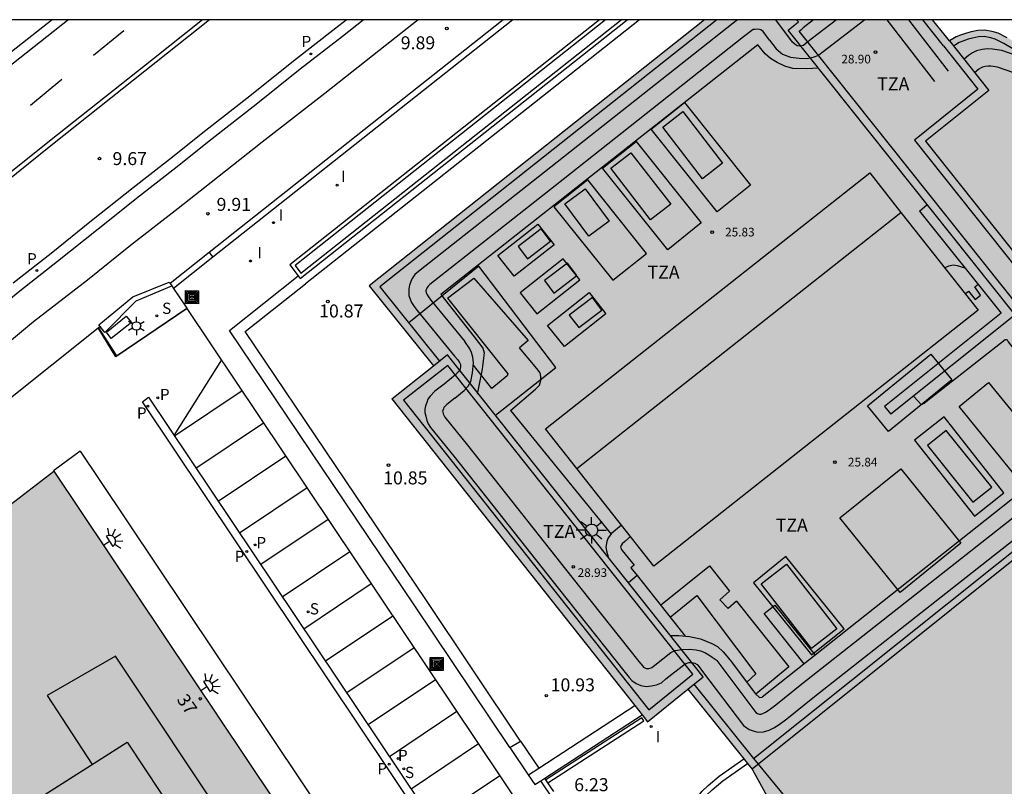
# Model space of a CAD drawing. Units: millimetres. Extents: x 579943 to 580294, y 4794540 to 4794791.
# Drawn here: x 580017 to 580074, y 4794746 to 4794790 of the extents above; entities that cross this region are included whole.
import ezdxf
from ezdxf.enums import TextEntityAlignment as Align

# ---------------------------------------------------------------- set-up
doc = ezdxf.new("R2010")
doc.units = ezdxf.units.MM
for name, color, linetype in [('010106', 9, 'Continuous'), ('020204', 9, 'Continuous'), ('020308', 9, 'Continuous'), ('060108', 9, 'Continuous'), ('060113', 4, 'Continuous'), ('060117', 9, 'Continuous'), ('060130', 9, 'Continuous'), ('060145', 9, 'Continuous'), ('070105', 6, 'Continuous'), ('070108', 9, 'VALLA'), ('080106', 1, 'Continuous'), ('080108', 9, 'Continuous'), ('080109', 9, 'Continuous'), ('080110', 9, 'Continuous'), ('080201', 9, 'Continuous'), ('080202', 9, 'Continuous'), ('080303', 9, 'Continuous'), ('080308', 9, 'Continuous'), ('080311', 9, 'Continuous'), ('090103', 9, 'Continuous'), ('090218', 9, 'Continuous'), ('100105', 3, 'Continuous'), ('100112', 9, 'Continuous'), ('100116', 71, 'Continuous'), ('210102', 4, 'Continuous'), ('210203', 4, 'Continuous'), ('210204', 9, 'Continuous'), ('210205', 4, 'Continuous'), ('210303', 4, 'Continuous'), ('210304', 9, 'Continuous'), ('210305', 4, 'Continuous'), ('220101', 1, 'Continuous'), ('250203', 9, 'Continuous'), ('250204', 9, 'Continuous'), ('250206', 9, 'Continuous'), ('260101', 9, 'Continuous'), ('270101', 9, 'Continuous'), ('270104', 9, 'Continuous'), ('270204', 9, 'Continuous'), ('270304', 9, 'Continuous'), ('990501', 21, 'Continuous')]:
    doc.layers.add(name, color=color, linetype=linetype)
doc.layers.add('080111', color=7, linetype='Continuous', lineweight=30)
doc.styles.add('ARIAL', font='ARIAL.TTF', dxfattribs={"height": 1})
doc.styles.add('ARIALI', font='ARIALI.TTF', dxfattribs={"height": 1})
doc.styles.add('ROMANS', font='romans__.ttf', dxfattribs={"height": 1})
doc.linetypes.add('VALLA', pattern='A,1,[200,DONOSTI.shx,S=0.1,R=0,X=0,Y=0],1', length=2)

# ---------------------------------------------------------------- blocks, each defined once
blk = doc.blocks.new('SANEA')
blk.add_circle((0, 0), 0.055)
blk = doc.blocks.new('FAREDE')
at = {"linetype": 'Continuous'}
for p, q in [((0.75, 0.7), (0.57, 0.322)), ((0.415, 0), (0, 0)), ((0.415, 0.36), (0.415, -0.351)), ((1.07, 0.411), (0.715, 0.19)), ((0.738, -0.699), (0.56, -0.32)), ((1.062, -0.416), (0.709, -0.191)), ((1.187, -0.005), (0.768, -0.001))]:
    blk.add_line(p, q, dxfattribs=at)
blk.add_arc((0.413, 0.004), 0.355, 270.4282, 89.5718, dxfattribs=at)
blk = doc.blocks.new('COLTEN')
for p, q in [((-0.375, -0.375), (-0.375, 0.375)), ((-0.375, 0.375), (0.375, 0.375)), ((-0.305, -0.305), (-0.305, 0.305)), ((-0.305, 0.305), (0.305, 0.305)), ((-0.23, -0.23), (-0.23, 0.23)), ((-0.23, 0.23), (0.23, 0.23)), ((-0.145, -0.145), (-0.145, 0.145)), ((-0.145, 0.145), (0.145, 0.145)), ((-0.065, 0.065), (0.065, 0.065)), ((-0.065, -0.065), (-0.065, 0.065)), ((0.065, 0.065), (0.065, -0.065)), ((0.145, 0.145), (0.145, -0.145)), ((0.23, 0.23), (0.23, -0.23)), ((0.305, 0.305), (0.305, -0.305)), ((0.375, 0.375), (0.375, -0.375)), ((0.375, -0.375), (-0.375, -0.375)), ((0.305, -0.305), (-0.305, -0.305)), ((0.23, -0.23), (-0.23, -0.23)), ((0.145, -0.145), (-0.145, -0.145)), ((0.065, -0.065), (-0.065, -0.065))]:
    blk.add_line(p, q)
blk = doc.blocks.new('PLUVI2')
blk.add_circle((0, 0), 0.055)
blk = doc.blocks.new('FAROLA')
for p, q in [((0, 0.355), (0, 0.755)), ((-0.355, 0), (-0.895, 0)), ((-0.63, 0.51), (-0.255, 0.245)), ((0.605, 0.49), (0.276, 0.223)), ((0.355, 0), (0.855, 0)), ((-0.65, -0.52), (-0.255, -0.24)), ((0, -0.355), (0, -0.755)), ((0.585, -0.52), (0.256, -0.246))]:
    blk.add_line(p, q)
blk.add_circle((0, 0), 0.355)
blk = doc.blocks.new('COTAPU')
blk.add_circle((0, 0), 0.075)
blk = doc.blocks.new('PUNTO')
blk.add_circle((0, 0), 0.075)
blk = doc.blocks.new('FAROLJ')
for p, q in [((-0.215, 0.124), (-0.458, 0.264)), ((0, 0.248), (0, 0.528)), ((0.215, 0.124), (0.458, 0.264)), ((-0.215, -0.124), (-0.458, -0.264)), ((0, -0.248), (0, -0.528)), ((0.215, -0.124), (0.458, -0.264))]:
    blk.add_line(p, q)
blk.add_circle((0, 0), 0.248)
blk = doc.blocks.new('BloquePortal')
blk.add_circle((0, 0), 0.075)
at = {"flags": 5}
blk.add_attdef('INDICE', text='', height=0.75, dxfattribs=at).set_placement((0, 0), align=Align.MIDDLE_CENTER)
blk = doc.blocks.new('REIND')
blk.add_circle((0, 0), 0.055)
blk = doc.blocks.new('PLUVI3')
blk.add_circle((0, 0), 0.055)

msp = doc.modelspace()

# ---------------------------------------------------------------- hatches: boundary and pattern name
at = {"layer": '990501'}
for points in [[(580055.367, 4794751.623), (580053.039, 4794749.738), (580038.274, 4794768.383), (580040.686, 4794770.276), (580036.97, 4794774.9), (580056.319, 4794790.258), (580069.488, 4794790.257), (580069.976, 4794789.645), (580070.464, 4794789.034), (580070.853, 4794789.265), (580071.097, 4794789.376), (580071.442, 4794789.486), (580071.703, 4794789.55), (580072.089, 4794789.63), (580072.474, 4794789.657), (580072.924, 4794789.577), (580073.268, 4794789.48), (580073.788, 4794789.222), (580074.396, 4794788.874), (580075.082, 4794788.556), (580075.519, 4794788.399), (580075.963, 4794788.254), (580076.514, 4794788.132), (580077.189, 4794788.074), (580077.853, 4794787.993), (580078.368, 4794787.924), (580078.775, 4794787.833), (580079.231, 4794787.687), (580079.722, 4794787.483), (580080.289, 4794787.194), (580080.72, 4794786.901), (580081.269, 4794786.512), (580081.835, 4794786.052), (580082.5, 4794785.248), (580088.457, 4794777.692), (580086.307, 4794776.086), (580089.804, 4794771.634), (580059.077, 4794746.992)], [(580093.28, 4794774.327), (580098.356, 4794767.888), (580096.614, 4794766.434), (580098.733, 4794764.199), (580098.117, 4794763.6), (580099.022, 4794762.262), (580099.449, 4794760.652), (580099.45, 4794759.031), (580098.828, 4794757.411), (580096.43, 4794752.966), (580092.625, 4794746.91), (580086.024, 4794738.532), (580079.224, 4794731.994), (580070.83, 4794725.609), (580059.077, 4794746.992), (580089.804, 4794771.634)], [(580015.057, 4794747.92), (580012.35, 4794753.369), (580012.303, 4794753.487), (580012.266, 4794753.585), (580012.242, 4794753.651), (580012.21, 4794753.743), (580012.186, 4794753.813), (580012.165, 4794753.879), (580012.141, 4794753.953), (580012.13, 4794753.99), (580012.11, 4794754.056), (580012.087, 4794754.136), (580012.067, 4794754.212), (580012.05, 4794754.277), (580012.031, 4794754.35), (580012.013, 4794754.425), (580011.993, 4794754.512), (580011.978, 4794754.583), (580011.966, 4794754.639), (580011.953, 4794754.706), (580011.937, 4794754.79), (580011.922, 4794754.875), (580011.912, 4794754.936), (580011.9, 4794755.016), (580011.892, 4794755.072), (580011.881, 4794755.152), (580011.871, 4794755.236), (580011.863, 4794755.302), (580011.855, 4794755.385), (580011.847, 4794755.466), (580011.841, 4794755.545), (580011.837, 4794755.601), (580011.833, 4794755.665), (580011.829, 4794755.754), (580011.826, 4794755.829), (580011.824, 4794755.906), (580011.822, 4794755.981), (580011.822, 4794756.051), (580011.822, 4794756.131), (580011.823, 4794756.192), (580011.824, 4794756.27), (580011.826, 4794756.334), (580011.829, 4794756.392), (580011.832, 4794756.448), (580011.834, 4794756.495), (580011.839, 4794756.567), (580011.844, 4794756.64), (580011.85, 4794756.715), (580011.855, 4794756.761), (580011.861, 4794756.828), (580011.864, 4794756.854), (580011.872, 4794756.918), (580011.878, 4794756.97), (580011.884, 4794757.014), (580011.892, 4794757.078), (580011.898, 4794757.121), (580011.908, 4794757.181), (580011.917, 4794757.237), (580011.927, 4794757.297), (580011.938, 4794757.36), (580011.957, 4794757.425), (580011.96, 4794757.435), (580011.976, 4794757.485), (580011.994, 4794757.541), (580012.007, 4794757.58), (580012.032, 4794757.656), (580012.045, 4794757.694), (580012.062, 4794757.74), (580012.073, 4794757.771), (580012.085, 4794757.805), (580012.095, 4794757.833), (580012.106, 4794757.861), (580012.117, 4794757.89), (580012.128, 4794757.92), (580012.141, 4794757.953), (580012.152, 4794757.98), (580012.168, 4794758.02), (580012.179, 4794758.047), (580012.193, 4794758.081), (580012.207, 4794758.115), (580012.22, 4794758.147), (580012.234, 4794758.18), (580012.249, 4794758.213), (580012.262, 4794758.242), (580012.268, 4794758.255), (580012.28, 4794758.283), (580012.293, 4794758.311), (580012.304, 4794758.336), (580012.31, 4794758.348), (580012.319, 4794758.369), (580012.333, 4794758.398), (580012.344, 4794758.422), (580012.366, 4794758.467), (580012.383, 4794758.502), (580012.393, 4794758.523), (580012.403, 4794758.542), (580012.414, 4794758.566), (580012.426, 4794758.588), (580012.435, 4794758.607), (580012.442, 4794758.621), (580012.455, 4794758.645), (580012.466, 4794758.666), (580012.478, 4794758.69), (580012.491, 4794758.713), (580012.506, 4794758.741), (580012.519, 4794758.767), (580012.531, 4794758.787), (580012.544, 4794758.811), (580012.555, 4794758.831), (580012.57, 4794758.859), (580012.583, 4794758.882), (580012.599, 4794758.909), (580012.615, 4794758.937), (580012.63, 4794758.963), (580012.642, 4794758.984), (580012.658, 4794759.011), (580012.668, 4794759.028), (580012.68, 4794759.048), (580012.696, 4794759.074), (580012.708, 4794759.094), (580012.721, 4794759.116), (580012.735, 4794759.138), (580012.746, 4794759.156), (580012.765, 4794759.186), (580012.779, 4794759.208), (580012.793, 4794759.23), (580012.807, 4794759.251), (580012.819, 4794759.27), (580012.83, 4794759.287), (580012.881, 4794759.363), (580012.92, 4794759.421), (580012.955, 4794759.472), (580012.984, 4794759.512), (580013.005, 4794759.542), (580013.035, 4794759.583), (580013.064, 4794759.623), (580013.104, 4794759.676), (580013.137, 4794759.719), (580013.166, 4794759.757), (580013.196, 4794759.795), (580013.241, 4794759.852), (580013.275, 4794759.894), (580013.308, 4794759.934), (580013.338, 4794759.97), (580013.371, 4794760.01), (580013.379, 4794760.019), (580013.402, 4794760.046), (580013.428, 4794760.076), (580013.45, 4794760.101), (580013.475, 4794760.129), (580013.501, 4794760.158), (580018.775, 4794764.195), (580053.743, 4794711.933), (580038.959, 4794701.984)]]:
    msp.add_hatch(color=256, dxfattribs=at).paths.add_polyline_path(points)

# ---------------------------------------------------------------- linework, layer by layer
at = {"layer": '010106', "flags": 128}
msp.add_lwpolyline([(579944.23, 4794540.267), (580294.22, 4794540.26), (580294.225, 4794790.253), (579944.235, 4794790.26)], close=True, dxfattribs=at)
at = {"layer": '060108'}
for points in [[(580039.788, 4794790.258, 9.875), (580037.532, 4794788.463, 9.89), (580034.404, 4794786, 9.883), (580030.799, 4794783.183, 9.885), (580027.856, 4794780.867, 9.912), (580025.944, 4794779.368, 9.928), (580023.203, 4794777.222, 9.899), (580020.706, 4794775.222, 9.916), (580017.596, 4794772.818, 9.939), (580014.897, 4794770.594, 9.95)], [(580018.775, 4794764.195, 10.057), (580018.756, 4794764.224, 10.057)]]:
    msp.add_polyline3d(points, dxfattribs=at)
at = {"layer": '060113'}
for points in [[(580018.674, 4794790.258, 9.725), (580014.866, 4794787.274, 9.726), (580010.608, 4794783.807, 9.738), (580007.08, 4794781.029, 9.758), (580000.765, 4794776.066, 9.742), (579997.149, 4794773.239, 9.752), (579994.399, 4794771.206, 9.787), (579991.269, 4794769.055, 9.792), (579988.293, 4794767.112, 9.775), (579985.63, 4794765.322, 9.796), (579983.208, 4794763.789, 9.821), (579980.719, 4794762.24, 9.843), (579978.009, 4794760.612, 9.861), (579976.529, 4794759.703, 9.863), (579975.988, 4794759.402, 9.864)], [(580019.626, 4794790.258, 9.725), (580019.563, 4794790.207, 9.725), (580015.234, 4794786.814, 9.726), (580010.976, 4794783.347, 9.738), (580007.444, 4794780.566, 9.758), (580001.128, 4794775.603, 9.742), (579997.505, 4794772.77, 9.752), (579994.741, 4794770.726, 9.788), (579991.597, 4794768.566, 9.793), (579988.618, 4794766.621, 9.776), (579985.952, 4794764.829, 9.797), (579983.521, 4794763.29, 9.822), (579981.026, 4794761.738, 9.844), (579978.315, 4794760.109, 9.862), (579976.826, 4794759.194, 9.864), (579976.273, 4794758.887, 9.865)], [(580014.772, 4794772.953, 9.789), (580016.806, 4794774.603, 9.75), (580018.99, 4794776.312, 9.752), (580021.325, 4794778.188, 9.735), (580023.716, 4794780.094, 9.737), (580025.811, 4794781.728, 9.721), (580027.912, 4794783.401, 9.71), (580030.448, 4794785.387, 9.721), (580032.984, 4794787.414, 9.707), (580035.423, 4794789.316, 9.702), (580036.622, 4794790.258, 9.71)], [(580016.429, 4794775.076, 9.752), (580018.614, 4794776.786, 9.754), (580020.947, 4794778.66, 9.737), (580023.341, 4794780.569, 9.739), (580025.436, 4794782.203, 9.723), (580027.537, 4794783.876, 9.712), (580030.073, 4794785.862, 9.723), (580032.609, 4794787.889, 9.709), (580035.05, 4794789.792, 9.704), (580035.643, 4794790.258, 9.708)], [(580023.879, 4794768.208, 9.67), (580024.239, 4794768.461, 9.67)], [(580024.239, 4794768.461, 9.686), (580061.765, 4794712.451, 9.647)], [(580061.373, 4794712.143, 9.66), (580023.879, 4794768.208, 9.67)]]:
    msp.add_polyline3d(points, dxfattribs=at)
at = {"layer": '060117'}
for points in [[(580045.694, 4794748.606, 10.867), (580046.753, 4794747.059, 10.799)], [(580045.081, 4794748.249, 10.871), (580046.147, 4794746.665, 10.8)]]:
    msp.add_polyline3d(points, dxfattribs=at)
at = {"layer": '060130'}
msp.add_polyline3d([(580015.973, 4794768.198, 10.284), (580021.325, 4794772.472, 10.148)], dxfattribs=at)
at = {"layer": '060145'}
for points in [[(580020.284, 4794765.345, 9.806), (580018.756, 4794764.224, 10.068)], [(580020.284, 4794765.345, 9.806), (580021.382, 4794763.716, 10.007)], [(580021.382, 4794763.716, 10.007), (580041.352, 4794733.869, 10.011)]]:
    msp.add_polyline3d(points, dxfattribs=at)
at = {"layer": '070105'}
for points in [[(580045.261, 4794790.258, 12.232), (580027.955, 4794776.554, 11.954)], [(580050.252, 4794790.258, 11.665), (580032.39, 4794776.117, 11.619), (580032.878, 4794775.465, 11.618)], [(580032.878, 4794775.465, 11.618), (580032.984, 4794775.324, 11.618), (580051.867, 4794790.258, 11.677)], [(580052.569, 4794790.258, 11.401), (580033.296, 4794775.015, 11.366)], [(580027.737, 4794776.828, 11.954), (580025.479, 4794775.04, 11.918)], [(580027.955, 4794776.554, 11.954), (580025.677, 4794774.75, 11.917)], [(580027.737, 4794776.828, 11.954), (580027.955, 4794776.554, 11.954)], [(580045.081, 4794748.249, 11.452), (580039.608, 4794756.418, 11.48), (580028.903, 4794772.327, 11.471), (580032.878, 4794775.465, 11.366)], [(580025.479, 4794775.04, 10.199), (580025.579, 4794774.893, 11.068)], [(580029.814, 4794772.266, 11.458), (580033.296, 4794775.015, 11.366)], [(580045.706, 4794748.613, 11.45), (580040.233, 4794756.782, 11.478), (580029.814, 4794772.266, 11.469)], [(580046.753, 4794747.059, 11.457), (580052.304, 4794750.667, 11.462)], [(580047.103, 4794746.476, 11.457), (580052.727, 4794750.132, 11.462)], [(580045.081, 4794748.249, 11.452), (580045.694, 4794748.606, 11.45)], [(580045.694, 4794748.606, 11.45), (580045.706, 4794748.613, 11.45)], [(580068.914, 4794722.983, 11.503), (580061.516, 4794733.945, 11.481), (580056.389, 4794741.525, 11.527), (580055.972, 4794742.156, 11.527), (580055.72, 4794742.632, 11.532), (580055.552, 4794743.19, 11.537), (580055.496, 4794743.647, 11.539), (580055.522, 4794744.104, 11.536), (580055.572, 4794744.429, 11.538), (580055.675, 4794744.814, 11.538), (580055.844, 4794745.21, 11.539), (580056, 4794745.482, 11.539), (580056.185, 4794745.724, 11.539), (580056.525, 4794746.059, 11.539), (580057.175, 4794746.595, 11.539), (580058.593, 4794747.596, 11.525)], [(580065.002, 4794729.394, 11.493), (580061.801, 4794734.137, 11.483), (580056.674, 4794741.716, 11.529), (580056.268, 4794742.331, 11.529), (580056.039, 4794742.763, 11.534), (580055.889, 4794743.261, 11.539), (580055.841, 4794743.658, 11.541), (580055.864, 4794744.068, 11.537), (580055.909, 4794744.358, 11.539), (580056, 4794744.702, 11.539), (580056.152, 4794745.057, 11.54), (580056.287, 4794745.291, 11.539), (580056.443, 4794745.496, 11.539), (580056.755, 4794745.804, 11.539), (580057.384, 4794746.322, 11.539), (580058.808, 4794747.328, 11.524)], [(580046.158, 4794746.672, 11.457), (580046.753, 4794747.059, 11.457)], [(580046.147, 4794746.665, 11.457), (580046.158, 4794746.672, 11.457)], [(580046.147, 4794746.665, 10.799), (580046.531, 4794746.104, 10.776)], [(580046.531, 4794746.104, 11.457), (580046.879, 4794746.33, 11.457)], [(580046.879, 4794746.33, 11.457), (580047.103, 4794746.476, 11.457)], [(580064.283, 4794720.404, 11.459), (580056.13, 4794732.564, 11.512), (580046.879, 4794746.33, 11.427)], [(580047.169, 4794746.377, 11.426), (580047.103, 4794746.476, 11.426)], [(580047.283, 4794746.208, 11.427), (580047.169, 4794746.377, 11.426)], [(580047.622, 4794745.704, 11.43), (580047.283, 4794746.208, 11.427)]]:
    msp.add_polyline3d(points, dxfattribs=at)
at = {"layer": '070108'}
for points in [[(580044.698, 4794790.258, 12.227), (580027.737, 4794776.828, 11.954)], [(580025.579, 4794774.893, 10.491), (580025.677, 4794774.75, 10.423)], [(580025.677, 4794774.75, 10.423), (580026.443, 4794773.616, 9.888)], [(580026.443, 4794773.616, 9.888), (580026.457, 4794773.596, 9.879)], [(580065.519, 4794715.258, 10.174), (580026.457, 4794773.596, 9.879)]]:
    msp.add_polyline3d(points, dxfattribs=at)
at = {"layer": '080106'}
for points in [[(580047.143, 4794766.638, 25.896), (580065.862, 4794781.413, 25.902)], [(580065.862, 4794781.413, 25.902), (580067.657, 4794779.138, 25.893)], [(580048.947, 4794764.353, 31.567), (580067.657, 4794779.138, 31.55)], [(580048.947, 4794764.353, 25.886), (580047.143, 4794766.638, 25.896)]]:
    msp.add_polyline3d(points, dxfattribs=at)
at = {"layer": '080108'}
for points in [[(580055.166, 4794785.485, 25.935), (580058.978, 4794780.716, 25.909), (580057.053, 4794779.177, 25.922), (580053.241, 4794783.946, 25.948), (580055.166, 4794785.485, 25.935)], [(580052.371, 4794783.226, 25.925), (580056.133, 4794778.529, 25.902), (580054.205, 4794776.984, 25.94), (580050.443, 4794781.681, 25.963), (580052.371, 4794783.226, 25.925)], [(580047.634, 4794779.45, 25.921), (580051.025, 4794775.215, 25.915), (580052.97, 4794776.772, 25.921), (580049.579, 4794781.007, 25.927), (580047.634, 4794779.45, 25.921)], [(580047.65, 4794777.257, 25.858), (580045.335, 4794775.452, 25.824), (580044.397, 4794776.655, 25.793), (580046.712, 4794778.46, 25.827), (580047.65, 4794777.257, 25.858)], [(580048.166, 4794776.465, 25.841), (580045.679, 4794774.502, 25.844), (580046.64, 4794773.285, 25.844), (580049.127, 4794775.248, 25.841), (580048.166, 4794776.465, 25.841)], [(580044.262, 4794767.424, 25.805), (580047.741, 4794770.178, 25.919), (580043.296, 4794776.034, 25.834), (580039.259, 4794772.753, 25.834)], [(580050.636, 4794773.289, 25.872), (580048.235, 4794771.387, 25.878), (580047.264, 4794772.612, 25.869), (580049.665, 4794774.514, 25.863), (580050.636, 4794773.289, 25.872)], [(580070.595, 4794769.474, 25.93), (580066.938, 4794766.495, 25.916), (580065.736, 4794767.97, 25.927), (580069.393, 4794770.949, 25.941), (580070.595, 4794769.474, 25.93)], [(580072.716, 4794769.318, 25.871), (580076.127, 4794765.12, 25.899), (580074.423, 4794763.735, 25.905), (580071.012, 4794767.933, 25.877), (580072.716, 4794769.318, 25.871)], [(580073.606, 4794762.939, 25.87), (580070.149, 4794767.332, 25.915), (580068.45, 4794765.996, 25.829), (580071.907, 4794761.603, 25.784), (580073.606, 4794762.939, 25.87)], [(580061.011, 4794759.266, 25.86), (580059.143, 4794757.757, 25.87)], [(580064.383, 4794755.094, 25.823), (580061.011, 4794759.266, 25.86)], [(580059.143, 4794757.757, 25.87), (580062.503, 4794753.599, 25.833)], [(580062.503, 4794753.599, 25.806), (580064.383, 4794755.094, 25.802)]]:
    msp.add_polyline3d(points, dxfattribs=at)
at = {"layer": '080109'}
msp.add_polyline3d([(580089.804, 4794771.634, 29.071), (580059.077, 4794746.992, 26.009)], dxfattribs=at)
at = {"layer": '080110'}
for points in [[(580057.03, 4794790.258, 26.024), (580037.585, 4794774.833, 26.06)], [(580061.151, 4794789.66, 29.097), (580061.743, 4794790.127, 29.064)], [(580061.743, 4794790.127, 28.687), (580061.639, 4794790.258, 28.539)], [(580062.608, 4794790.258, 29.071), (580062.021, 4794789.789, 29.073)], [(580070.118, 4794788.758, 29.008), (580068.921, 4794790.257, 29.024)], [(580077.658, 4794768.953, 29.034), (580061.151, 4794789.66, 29.097)], [(580061.776, 4794789.588, 29.092), (580061.933, 4794789.711, 29.068)], [(580077.723, 4794769.584, 29.031), (580061.776, 4794789.588, 29.092)], [(580061.933, 4794789.711, 29.068), (580062.021, 4794789.789, 29.073)], [(580070.464, 4794789.034, 29.041), (580072.725, 4794786.17, 29.032)], [(580071.026, 4794788.935, 25.902), (580070.696, 4794788.739, 25.903)], [(580071.231, 4794789.028, 25.903), (580071.026, 4794788.935, 25.902)], [(580071.543, 4794789.128, 25.902), (580071.231, 4794789.028, 25.903)], [(580071.785, 4794789.187, 25.902), (580071.543, 4794789.128, 25.902)], [(580072.14, 4794789.261, 25.902), (580071.785, 4794789.187, 25.902)], [(580072.454, 4794789.283, 25.902), (580072.14, 4794789.261, 25.902)], [(580072.84, 4794789.214, 25.904), (580072.454, 4794789.283, 25.902)], [(580073.094, 4794789.128, 25.878), (580072.84, 4794789.214, 25.904)], [(580073.603, 4794788.876, 25.908), (580073.094, 4794789.128, 25.892)], [(580074.216, 4794788.525, 25.906), (580073.603, 4794788.876, 25.908)], [(580070.118, 4794788.758, 29.04), (580072.097, 4794786.241, 29.031)], [(580072.097, 4794786.241, 29.031), (580068.443, 4794783.312, 29.037)], [(580072.725, 4794786.17, 29.032), (580069.072, 4794783.242, 29.038)], [(580068.443, 4794783.312, 29.037), (580074.459, 4794775.752, 29.04)], [(580069.072, 4794783.242, 29.038), (580074.534, 4794776.378, 29.04)], [(580067.657, 4794779.138, 25.893), (580072.115, 4794773.49, 25.869)], [(580037.585, 4794774.833, 26.06), (580041.034, 4794770.549, 25.943)], [(580072.115, 4794773.49, 25.869), (580053.397, 4794758.715, 25.863)], [(580041.495, 4794770.911, 29.021), (580040.672, 4794770.265, 29.025)], [(580056.24, 4794752.331, 29.085), (580041.495, 4794770.911, 29.03)], [(580041.507, 4794770.305, 29.024), (580038.955, 4794768.302, 29.035)], [(580055.655, 4794752.478, 29.084), (580041.507, 4794770.305, 29.031)], [(580038.955, 4794768.302, 29.035), (580053.115, 4794750.421, 29.088)], [(580059.146, 4794747.611, 26.009), (580081.608, 4794765.538, 26.299)], [(580053.397, 4794758.715, 25.863), (580048.947, 4794764.353, 25.886)], [(580067.645, 4794764.341, 28.712), (580071.123, 4794760.039, 28.482), (580067.611, 4794757.198, 28.52), (580064.133, 4794761.5, 28.75), (580067.645, 4794764.341, 28.712)], [(580038.691, 4794713.75, 27.179), (580041.991, 4794709.09, 27.329), (580048.791, 4794713.76, 27.249), (580022.332, 4794753.529, 27.269), (580018.392, 4794751.25, 27.199), (580020.982, 4794747.27, 27.199)], [(580053.115, 4794750.421, 29.088), (580055.655, 4794752.478, 29.07)], [(580055.367, 4794751.623, 29.075), (580056.24, 4794752.331, 29.069)], [(580055.708, 4794751.9, 25.959), (580059.146, 4794747.611, 26.009)], [(580017.562, 4794745.09, 29.159), (580023.002, 4794748.56, 29.219), (580025.902, 4794744.17, 29.219), (580020.302, 4794740.87, 29.159), (580019.135, 4794740.082, 27.671)], [(580059.146, 4794747.611, 26.009), (580067.991, 4794736.849, 28.649)]]:
    msp.add_polyline3d(points, dxfattribs=at)
at = {"layer": '080111'}
for points in [[(580056.319, 4794790.258, 25.986), (580036.97, 4794774.9, 25.968), (580040.686, 4794770.276, 25.909)], [(580070.464, 4794789.034, 29.041), (580069.976, 4794789.645, 29.039), (580069.488, 4794790.257, 29.038)], [(580073.788, 4794789.222, 25.911), (580073.268, 4794789.48, 25.895), (580072.924, 4794789.577, 25.921), (580072.474, 4794789.657, 25.921), (580072.089, 4794789.63, 25.921), (580071.703, 4794789.55, 25.921), (580071.442, 4794789.486, 25.921), (580071.097, 4794789.376, 25.922), (580070.853, 4794789.265, 25.921), (580070.464, 4794789.034, 25.921)], [(580038.274, 4794768.383, 29.036), (580040.686, 4794770.276, 25.909)], [(580038.274, 4794768.383, 29.036), (580052.304, 4794750.667, 29.088)], [(580013.501, 4794760.158, 9.673), (580018.775, 4794764.195, 10.057)], [(580018.775, 4794764.195, 10.057), (580036.259, 4794738.064, 10.057)], [(580052.727, 4794750.132, 29.09), (580053.039, 4794749.738, 29.091), (580055.367, 4794751.623, 25.954)], [(580055.367, 4794751.623, 25.954), (580058.593, 4794747.596, 26.002)], [(580052.304, 4794750.667, 29.088), (580052.727, 4794750.132, 29.09)], [(580058.593, 4794747.596, 26.002), (580058.808, 4794747.328, 26.005)], [(580058.808, 4794747.328, 26.005), (580059.077, 4794746.992, 26.009)], [(580059.077, 4794746.992, 26.009), (580070.83, 4794725.609, 9.508)]]:
    msp.add_polyline3d(points, dxfattribs=at)
at = {"layer": '090103'}
for points in [[(580058.229, 4794790.258, 29.063), (580057.97, 4794790.067, 29.025), (580047.09, 4794781.452, 29.005), (580039.815, 4794775.73, 28.98), (580039.612, 4794775.542, 28.98), (580039.456, 4794775.323, 28.98), (580039.366, 4794775.146, 28.98), (580039.294, 4794774.927, 28.98), (580039.251, 4794774.726, 28.98), (580039.25, 4794774.554, 28.979), (580039.266, 4794774.335, 28.979), (580039.33, 4794774.133, 28.978), (580039.418, 4794773.936, 28.978), (580039.57, 4794773.704, 28.978), (580039.729, 4794773.472, 28.978), (580041.888, 4794770.839, 28.98), (580042.076, 4794770.63, 28.981), (580042.176, 4794770.464, 28.982), (580042.234, 4794770.351, 28.986), (580042.239, 4794770.202, 28.987), (580042.197, 4794770.048, 28.99), (580042.113, 4794769.93, 28.993), (580041.946, 4794769.765, 28.996), (580041.291, 4794769.224, 28.999)], [(580063.942, 4794790.257, 29.056), (580062.559, 4794789.184, 29.074), (580062.196, 4794788.902, 29.08), (580062.029, 4794788.766, 29.084), (580061.821, 4794788.726, 29.084), (580061.667, 4794788.757, 29.084), (580061.549, 4794788.823, 29.084), (580061.408, 4794788.972, 29.085), (580060.443, 4794790.258, 29.113)], [(580065.568, 4794790.257, 29.04), (580063.171, 4794788.396, 29.072)], [(580069.619, 4794786.685, 29.013), (580066.855, 4794790.257, 29.069)], [(580070.408, 4794787.295, 29.016), (580068.116, 4794790.257, 29.062)], [(580059.132, 4794789.685, 29.112), (580058.576, 4794789.275, 29.023)], [(580059.22, 4794789.694, 29.112), (580059.132, 4794789.685, 29.112)], [(580059.383, 4794789.704, 29.112), (580059.22, 4794789.694, 29.112)], [(580059.499, 4794789.697, 29.111), (580059.383, 4794789.704, 29.112)], [(580059.571, 4794789.674, 29.11), (580059.499, 4794789.697, 29.111)], [(580059.701, 4794789.584, 29.11), (580059.571, 4794789.674, 29.11)], [(580060.081, 4794789.079, 29.099), (580059.701, 4794789.584, 29.11)], [(580058.576, 4794789.275, 29.023), (580047.708, 4794780.669, 29.003)], [(580060.081, 4794789.079, 29.099), (580060.462, 4794788.569, 29.105)], [(580060.462, 4794788.569, 29.105), (580060.822, 4794788.27, 29.105)], [(580060.822, 4794788.27, 29.105), (580061.289, 4794788.089, 29.104)], [(580063.171, 4794788.396, 29.072), (580062.925, 4794788.205, 29.076)], [(580075.427, 4794787.808, 25.807), (580073.48, 4794788.473, 25.822), (580072.941, 4794788.565, 25.827), (580072.657, 4794788.573, 25.829), (580072.343, 4794788.539, 25.83), (580072.022, 4794788.458, 25.831), (580071.79, 4794788.341, 25.831), (580071.564, 4794788.194, 25.832), (580071.301, 4794787.974, 25.834)], [(580061.289, 4794788.089, 29.104), (580061.793, 4794788.045, 29.072)], [(580061.793, 4794788.045, 29.072), (580062.22, 4794788.018, 29.069)], [(580062.22, 4794788.018, 29.069), (580062.588, 4794788.105, 29.071)], [(580062.588, 4794788.105, 29.071), (580062.925, 4794788.205, 29.076)], [(580075.125, 4794786.869, 25.812), (580073.236, 4794787.515, 25.828), (580072.844, 4794787.582, 25.833), (580072.696, 4794787.586, 25.835), (580072.518, 4794787.566, 25.836), (580072.369, 4794787.529, 25.836), (580072.282, 4794787.485, 25.836), (580072.151, 4794787.4, 25.837), (580071.912, 4794787.2, 25.839)], [(580047.708, 4794780.669, 29.003), (580040.463, 4794774.971, 28.978)], [(580068.738, 4794779.214, 28.836), (580073.441, 4794773.321, 28.876), (580066.714, 4794767.934, 28.783)], [(580068.738, 4794779.214, 28.836), (580069.174, 4794779.597, 28.771)], [(580070.18, 4794775.941, 28.607), (580070.424, 4794776.056, 28.604), (580070.667, 4794776.107, 28.605), (580070.91, 4794776.076, 28.624), (580071.351, 4794775.939, 28.622)], [(580041.488, 4794774.178, 28.242), (580043.002, 4794775.348, 27.871), (580046.138, 4794771.735, 27.265), (580045.646, 4794771.319, 27.258)], [(580040.258, 4794774.666, 28.981), (580040.248, 4794774.618, 28.981)], [(580040.248, 4794774.618, 28.981), (580040.248, 4794774.587, 28.981)], [(580040.248, 4794774.587, 28.981), (580040.252, 4794774.525, 28.981)], [(580040.29, 4794774.762, 28.98), (580040.258, 4794774.666, 28.981)], [(580040.311, 4794774.805, 28.98), (580040.29, 4794774.762, 28.98)], [(580040.365, 4794774.88, 28.979), (580040.311, 4794774.805, 28.98)], [(580040.463, 4794774.971, 28.978), (580040.365, 4794774.88, 28.979)], [(580071.365, 4794774.441, 28.591), (580071.559, 4794774.596, 28.592), (580071.947, 4794774.113, 28.592), (580072.245, 4794774.366, 28.593), (580071.928, 4794774.837, 28.594), (580072.11, 4794774.989, 28.594)], [(580040.252, 4794774.525, 28.981), (580040.264, 4794774.488, 28.981)], [(580040.264, 4794774.488, 28.981), (580040.296, 4794774.416, 28.981)], [(580040.296, 4794774.416, 28.981), (580040.399, 4794774.259, 28.981)], [(580040.399, 4794774.259, 28.981), (580040.528, 4794774.071, 28.981)], [(580040.528, 4794774.071, 28.981), (580042.487, 4794771.681, 28.983)], [(580041.488, 4794774.178, 28.242), (580044.97, 4794769.81, 28.22), (580044.94, 4794769.704, 28.22), (580044.057, 4794768.975, 28.22)], [(580074.249, 4794773.229, 28.885), (580067.076, 4794767.482, 28.786)], [(580042.78, 4794771.253, 29.054), (580042.487, 4794771.681, 28.983)], [(580042.879, 4794771.039, 29.046), (580042.78, 4794771.253, 29.054)], [(580045.122, 4794767.694, 28.236), (580046.577, 4794768.94, 28.242), (580046.792, 4794769.164, 28.272), (580046.87, 4794769.425, 28.307), (580046.878, 4794769.668, 28.32), (580046.832, 4794769.881, 28.322), (580046.65, 4794770.132, 28.321), (580045.646, 4794771.319, 28.321)], [(580042.96, 4794770.784, 29.044), (580042.879, 4794771.039, 29.046)], [(580042.994, 4794770.452, 29.042), (580042.96, 4794770.784, 29.044)], [(580042.937, 4794769.866, 29.04), (580042.994, 4794770.452, 29.042)], [(580044.057, 4794768.975, 28.22), (580042.981, 4794770.321, 28.343)], [(580042.833, 4794769.38, 29.038), (580042.937, 4794769.866, 29.04)], [(580041.291, 4794769.224, 28.999), (580040.766, 4794768.819, 28.999), (580040.48, 4794768.524, 28.999), (580040.36, 4794768.353, 28.999), (580040.294, 4794768.158, 28.999), (580040.221, 4794767.974, 28.999), (580040.19, 4794767.785, 29.002), (580040.177, 4794767.589, 29.011), (580040.229, 4794767.37, 29.016), (580040.287, 4794767.114, 29.024), (580040.375, 4794766.924, 29.029), (580040.516, 4794766.71, 29.031), (580041.851, 4794765.059, 29.033), (580047.867, 4794757.438, 29.063), (580051.736, 4794752.576, 29.059), (580051.97, 4794752.29, 29.059), (580052.123, 4794752.111, 29.059), (580052.371, 4794751.949, 29.061), (580052.643, 4794751.817, 29.061), (580052.951, 4794751.768, 29.061), (580053.254, 4794751.801, 29.061), (580053.557, 4794751.859, 29.061), (580053.83, 4794751.987, 29.061), (580054.098, 4794752.211, 29.062), (580055.212, 4794753.081, 29.05), (580055.426, 4794753.157, 29.053), (580055.598, 4794753.162, 29.053), (580055.758, 4794753.125, 29.054), (580055.894, 4794753.029, 29.054), (580056.012, 4794752.904, 29.054), (580056.212, 4794752.642, 29.054), (580058.563, 4794749.52, 29.044), (580058.893, 4794749.293, 29.042), (580059.13, 4794749.202, 29.042), (580059.408, 4794749.141, 29.019), (580059.734, 4794749.157, 29.02), (580060.049, 4794749.244, 29.021), (580060.323, 4794749.379, 29.023), (580060.638, 4794749.566, 29.037), (580061.073, 4794749.901, 29.08), (580062.581, 4794751.113, 29.081), (580079.455, 4794764.414, 28.993)], [(580042.45, 4794768.855, 29.037), (580042.689, 4794769.103, 29.038)], [(580042.689, 4794769.103, 29.038), (580042.833, 4794769.38, 29.038)], [(580041.917, 4794768.413, 29.001), (580041.45, 4794768.053, 29.001)], [(580041.917, 4794768.413, 29.001), (580042.45, 4794768.855, 29.037)], [(580041.256, 4794767.805, 29), (580041.214, 4794767.699, 29)], [(580041.281, 4794767.878, 29), (580041.256, 4794767.805, 29)], [(580041.45, 4794768.053, 29.001), (580041.281, 4794767.878, 29)], [(580066.714, 4794767.934, 28.783), (580067.076, 4794767.482, 28.786)], [(580041.214, 4794767.699, 29), (580041.209, 4794767.668, 29.002)], [(580041.209, 4794767.668, 29.002), (580041.209, 4794767.675, 29.011)], [(580041.209, 4794767.675, 29.011), (580041.227, 4794767.601, 29.016)], [(580041.227, 4794767.601, 29.016), (580041.262, 4794767.446, 29.023)], [(580041.262, 4794767.446, 29.023), (580041.272, 4794767.424, 29.028)], [(580041.272, 4794767.424, 29.028), (580041.344, 4794767.315, 29.03)], [(580041.344, 4794767.315, 29.03), (580042.651, 4794765.698, 29.032)], [(580042.651, 4794765.698, 29.032), (580048.67, 4794758.074, 29.062)], [(580061.943, 4794751.914, 29.079), (580078.821, 4794765.218, 28.991)], [(580051.53, 4794761.081, 28.909), (580050.952, 4794760.596, 28.85), (580050.766, 4794760.354, 28.859), (580050.676, 4794760.135, 28.858), (580050.627, 4794759.815, 28.858), (580050.661, 4794759.608, 28.856), (580050.752, 4794759.247, 28.855)], [(580052.042, 4794760.432, 28.757), (580051.714, 4794760.14, 28.756), (580051.564, 4794759.999, 28.756), (580051.505, 4794759.899, 28.756), (580051.48, 4794759.804, 28.756), (580051.486, 4794759.745, 28.756), (580051.568, 4794759.626, 28.755), (580052.262, 4794758.779, 28.941), (580052.065, 4794758.621, 28.94), (580052.426, 4794758.169, 28.819)], [(580053.777, 4794756.468, 27.92), (580056.618, 4794758.734, 27.934)], [(580056.618, 4794758.734, 26.531), (580057.759, 4794757.274, 26.533)], [(580052.426, 4794758.169, 28.777), (580051.938, 4794757.753, 28.774)], [(580048.67, 4794758.074, 29.062), (580052.532, 4794753.22, 29.058)], [(580054.331, 4794755.77, 27.96), (580055.884, 4794757.013, 27.958), (580059.293, 4794752.509, 27.933), (580058.739, 4794752.009, 27.926)], [(580057.759, 4794757.274, 26.533), (580057.214, 4794756.771, 26.519)], [(580057.214, 4794756.771, 27.061), (580057.692, 4794756.267, 27.06)], [(580058.17, 4794756.696, 26.96), (580057.692, 4794756.267, 26.964)], [(580058.17, 4794756.696, 26.96), (580061.193, 4794752.9, 27.197), (580059.286, 4794751.326, 27.2)], [(580053.454, 4794753.008, 29.06), (580054.382, 4794753.733, 29.051)], [(580054.382, 4794753.733, 29.051), (580054.619, 4794753.844, 29.077)], [(580054.619, 4794753.844, 29.077), (580055.01, 4794753.9, 29.077)], [(580055.01, 4794753.9, 29.077), (580055.443, 4794753.915, 29.077)], [(580055.443, 4794753.915, 29.077), (580055.834, 4794753.877, 29.076)], [(580055.834, 4794753.877, 29.076), (580056.095, 4794753.822, 29.075)], [(580056.095, 4794753.822, 29.075), (580056.349, 4794753.726, 29.075)], [(580056.349, 4794753.726, 29.075), (580056.573, 4794753.6, 29.072)], [(580056.573, 4794753.6, 29.072), (580056.768, 4794753.468, 29.069)], [(580052.532, 4794753.22, 29.058), (580052.755, 4794752.948, 29.058)], [(580053.275, 4794752.858, 29.059), (580053.454, 4794753.008, 29.06)], [(580056.768, 4794753.468, 29.069), (580056.994, 4794753.306, 29.053)], [(580056.994, 4794753.306, 29.053), (580057.028, 4794753.261, 29.053)], [(580057.028, 4794753.261, 29.053), (580059.281, 4794750.269, 29.042)], [(580052.755, 4794752.948, 29.058), (580052.806, 4794752.888, 29.057)], [(580052.806, 4794752.888, 29.057), (580052.877, 4794752.842, 29.059)], [(580052.877, 4794752.842, 29.059), (580052.954, 4794752.805, 29.059)], [(580052.954, 4794752.805, 29.059), (580052.976, 4794752.801, 29.059)], [(580052.976, 4794752.801, 29.059), (580053.102, 4794752.815, 29.059)], [(580053.102, 4794752.815, 29.059), (580053.238, 4794752.841, 29.059)], [(580053.238, 4794752.841, 29.059), (580053.275, 4794752.858, 29.059)], [(580060.44, 4794750.706, 29.078), (580061.943, 4794751.914, 29.079)], [(580059.281, 4794750.269, 29.042), (580059.374, 4794750.206, 29.04)], [(580059.374, 4794750.206, 29.04), (580059.425, 4794750.186, 29.04)], [(580059.425, 4794750.186, 29.04), (580059.494, 4794750.171, 29.017)], [(580059.494, 4794750.171, 29.017), (580059.571, 4794750.175, 29.018)], [(580059.571, 4794750.175, 29.018), (580059.683, 4794750.206, 29.019)], [(580059.683, 4794750.206, 29.019), (580059.834, 4794750.28, 29.021)], [(580059.834, 4794750.28, 29.021), (580060.062, 4794750.415, 29.035)], [(580060.062, 4794750.415, 29.035), (580060.44, 4794750.706, 29.078)]]:
    msp.add_polyline3d(points, dxfattribs=at)
at = {"layer": '100105'}
for points in [[(580050.601, 4794790.258, 11.667), (580032.69, 4794776.078, 11.621), (580033.024, 4794775.632, 11.617), (580051.518, 4794790.258, 11.675)], [(580022.378, 4794770.852, 10.035), (580026.443, 4794773.616, 10.008)], [(580021.436, 4794772.524, 10.166), (580021.347, 4794772.467, 10.163)], [(580021.347, 4794772.467, 10.163), (580022.378, 4794770.852, 10.035)], [(580021.65, 4794772.285, 10.056), (580021.436, 4794772.524, 10.166)]]:
    msp.add_polyline3d(points, dxfattribs=at)
at = {"layer": '100112'}
for points in [[(580022.95, 4794773.145, 10.727), (580023.243, 4794772.78, 10.723), (580022.082, 4794771.848, 10.721), (580021.807, 4794772.219, 10.733)], [(580021.807, 4794772.219, 10.733), (580022.95, 4794773.145, 10.727)]]:
    msp.add_polyline3d(points, dxfattribs=at)
at = {"layer": '100116'}
for points in [[(580023.514, 4794774.033, 10.501), (580025.579, 4794774.893, 10.491)], [(580021.711, 4794772.208, 10.069), (580023.514, 4794774.033, 10.501)], [(580026.457, 4794773.596, 9.986), (580022.349, 4794770.803, 10.031)], [(580021.325, 4794772.472, 10.148), (580021.449, 4794772.544, 10.148)], [(580022.349, 4794770.803, 10.031), (580021.325, 4794772.472, 10.148)], [(580021.65, 4794772.285, 10.056), (580021.449, 4794772.544, 10.015)], [(580021.711, 4794772.208, 10.069), (580021.65, 4794772.285, 10.056)]]:
    msp.add_polyline3d(points, dxfattribs=at)
at = {"layer": '210102'}
for points in [[(580052.707, 4794749.963, 6.298), (580047.169, 4794746.377, 6.296)], [(580047.283, 4794746.208, 6.296), (580052.818, 4794749.792, 6.298), (580052.707, 4794749.963, 6.298)]]:
    msp.add_polyline3d(points, dxfattribs=at)
at = {"layer": '220101'}
for points in [[(580055.068, 4794784.952, 27.85), (580057.366, 4794781.975, 27.855), (580056.205, 4794781.079, 27.858), (580053.907, 4794784.056, 27.853), (580055.068, 4794784.952, 27.85)], [(580052.071, 4794782.582, 27.837), (580054.369, 4794779.605, 27.842), (580053.208, 4794778.709, 27.845), (580050.91, 4794781.686, 27.84), (580052.071, 4794782.582, 27.837)], [(580049.431, 4794780.5, 27.819), (580050.812, 4794778.622, 27.814), (580049.639, 4794777.76, 27.815), (580048.258, 4794779.638, 27.82), (580049.431, 4794780.5, 27.819)], [(580046.897, 4794778.187, 26.765), (580045.561, 4794777.177, 26.766), (580046.103, 4794776.461, 26.765), (580047.439, 4794777.471, 26.764), (580046.897, 4794778.187, 26.765)], [(580048.42, 4794776.209, 26.79), (580047.084, 4794775.199, 26.791), (580047.626, 4794774.483, 26.79), (580048.962, 4794775.493, 26.789), (580048.42, 4794776.209, 26.79)], [(580049.854, 4794774.214, 26.818), (580048.518, 4794773.204, 26.819), (580049.06, 4794772.488, 26.818), (580050.396, 4794773.498, 26.817), (580049.854, 4794774.214, 26.818)], [(580069.189, 4794765.689, 27.945), (580071.816, 4794762.405, 27.945), (580072.897, 4794763.27, 27.929), (580070.27, 4794766.554, 27.929), (580069.189, 4794765.689, 27.945)], [(580061.053, 4794758.835, 27.166), (580063.954, 4794755.102, 27.172), (580062.498, 4794753.971, 27.175), (580059.597, 4794757.704, 27.169), (580061.053, 4794758.835, 27.166)]]:
    msp.add_polyline3d(points, dxfattribs=at)
at = {"layer": '260101'}
for points in [[(580027.754, 4794790.258, 9.851), (580024.676, 4794787.803, 9.86), (580018.686, 4794783.054, 9.863), (580013.722, 4794779.078, 9.859), (580010.393, 4794776.444, 9.882), (580005.92, 4794772.927, 9.881), (580002.86, 4794770.572, 9.899), (579999.697, 4794768.179, 9.914)], [(580027.344, 4794790.258, 9.852), (580024.517, 4794788.003, 9.86), (580018.527, 4794783.254, 9.863), (580013.563, 4794779.278, 9.859)], [(580021.057, 4794788.21, 9.79), (580022.81, 4794789.637, 9.834)], [(580017.427, 4794785.326, 9.839), (580019.233, 4794786.83, 9.855)], [(580025.715, 4794766.258, 9.682), (580028.468, 4794770.631, 9.767)], [(580025.725, 4794766.242, 9.681), (580029.631, 4794768.855, 9.76)], [(580026.972, 4794764.381, 9.713), (580030.877, 4794766.993, 9.792)], [(580028.253, 4794762.469, 9.691), (580032.158, 4794765.081, 9.77)], [(580029.482, 4794760.635, 9.658), (580033.386, 4794763.247, 9.737)], [(580030.718, 4794758.83, 9.657), (580034.603, 4794761.429, 9.735)], [(580032.001, 4794756.978, 9.682), (580035.856, 4794759.557, 9.759)], [(580033.195, 4794755.105, 9.697), (580037.092, 4794757.712, 9.775)], [(580034.454, 4794753.243, 9.702), (580038.342, 4794755.844, 9.78)], [(580035.686, 4794751.416, 9.693), (580039.568, 4794754.014, 9.771)], [(580036.917, 4794749.566, 9.689), (580040.804, 4794752.167, 9.767)], [(580038.138, 4794747.733, 9.67), (580042.03, 4794750.337, 9.748)], [(580039.392, 4794745.87, 9.67), (580043.279, 4794748.471, 9.748)], [(580040.624, 4794744.039, 9.686), (580044.507, 4794746.637, 9.764)]]:
    msp.add_polyline3d(points, dxfattribs=at)
at = {"layer": '270101'}
for points in [[(580062.844, 4794787.469, 29), (580062.263, 4794787.425, 29.009), (580061.427, 4794787.436, 29.017), (580060.954, 4794787.582, 29.02), (580060.517, 4794787.78, 29.024), (580060.121, 4794788.014, 29.028), (580059.814, 4794788.289, 29.029), (580059.391, 4794788.807, 29.024), (580041.11, 4794774.388, 28.937), (580043.033, 4794771.957, 28.937), (580043.533, 4794771.302, 28.936), (580043.596, 4794771.034, 28.934), (580043.552, 4794770.572, 28.933), (580043.484, 4794770.094, 28.929), (580043.208, 4794768.643, 28.914)], [(580068.401, 4794768.516, 28.155), (580068.813, 4794768.075, 28.157), (580068.878, 4794768.062, 28.157), (580068.992, 4794768.121, 28.157), (580069.117, 4794768.221, 28.158), (580073.669, 4794771.796, 28.161), (580073.722, 4794771.802, 28.169), (580073.781, 4794771.772, 28.169), (580073.852, 4794771.67, 28.168), (580075.71, 4794769.281, 28.163)], [(580045.122, 4794767.694, 28.236), (580050.928, 4794760.555, 28.861)], [(580077.516, 4794765.321, 28.944), (580059.646, 4794751.15, 28.96)], [(580052.426, 4794758.169, 28.815), (580055.196, 4794754.681, 27.831)], [(580062.077, 4794753.078, 28.012), (580059.766, 4794755.986, 27.973), (580060.374, 4794756.469, 27.973), (580062.7, 4794753.572, 27.988)], [(580054.393, 4794754.711, 29.018), (580054.844, 4794754.714, 29.02), (580055.46, 4794754.656, 29.019), (580056.081, 4794754.528, 29.019), (580056.749, 4794754.257, 29.018), (580057.068, 4794754.071, 29.018), (580057.393, 4794753.773, 29.016), (580057.799, 4794753.284, 29.017), (580059.262, 4794751.348, 28.987), (580059.492, 4794751.133, 28.976), (580059.646, 4794751.15, 28.96)]]:
    msp.add_polyline3d(points, dxfattribs=at)
at = {"layer": '270104'}
for points in [[(580023.321, 4794774.269, 10.047), (580025.431, 4794775.11, 10.06)], [(580025.431, 4794775.11, 10.06), (580025.479, 4794775.04, 10.199)], [(580021.373, 4794772.642, 9.999), (580023.321, 4794774.269, 10.047)], [(580021.449, 4794772.544, 10.015), (580021.373, 4794772.642, 9.999)]]:
    msp.add_polyline3d(points, dxfattribs=at)

# ---------------------------------------------------------------- block references
at = {"layer": '020204', "rotation": 359.9987685839998}
for p in [(580041.448, 4794789.749, 9.889), (580021.407, 4794782.241, 9.672), (580027.664, 4794779.06, 9.91), (580034.582, 4794773.989, 10.87), (580038.082, 4794764.549, 10.85), (580047.192, 4794751.239, 10.93)]:
    msp.add_blockref('COTAPU', p, dxfattribs=at)
at = {"layer": '080201', "rotation": 359.9987685839998}
for p in [(580066.188, 4794788.39, 28.899), (580056.76, 4794777.999, 25.833), (580063.848, 4794764.721, 25.843), (580048.75, 4794758.672, 28.933)]:
    msp.add_blockref('PUNTO', p, dxfattribs=at)
at = {"layer": '080202', "rotation": 359.9987685839998}
msp.add_blockref('BloquePortal', (580027.223, 4794751.063), dxfattribs=at)
at = {"layer": '090218', "rotation": 359.631368589918}
for p in [(580026.737, 4794774.243, 9.946), (580040.861, 4794753.069, 10.659)]:
    msp.add_blockref('COLTEN', p, dxfattribs=at)
at = {"layer": '210203', "rotation": 359.9987685839998}
for p in [(580024.763, 4794768.429, 9.638), (580030.392, 4794759.939, 9.676), (580038.642, 4794747.609, 9.676)]:
    msp.add_blockref('PLUVI2', p, dxfattribs=at)
at = {"layer": '210204', "rotation": 359.9987685839998}
for p in [(580024.713, 4794773.169, 10.096), (580033.452, 4794756.079, 9.7), (580038.972, 4794747.019, 9.672)]:
    msp.add_blockref('SANEA', p, dxfattribs=at)
at = {"layer": '210205', "rotation": 359.9987685839998}
for p in [(580033.602, 4794788.281, 9.618), (580017.796, 4794775.777, 9.671), (580024.203, 4794767.949, 9.636), (580029.912, 4794759.559, 9.639), (580038.122, 4794747.289, 9.65)]:
    msp.add_blockref('PLUVI3', p, dxfattribs=at)
at = {"layer": '250203', "rotation": 359.9987685839998}
msp.add_blockref('FAROLJ', (580023.533, 4794772.579, 10.241), dxfattribs=at)
at = {"layer": '250204', "rotation": 33.78587513571704}
for p in [(580021.641, 4794759.911, 10.057), (580027.256, 4794751.519, 10.057)]:
    msp.add_blockref('FAREDE', p, dxfattribs=at)
at = {"layer": '250206', "rotation": 359.9987685839998}
msp.add_blockref('FAROLA', (580049.809, 4794760.787, 28.53), dxfattribs=at)
at = {"layer": '270204', "rotation": 359.9987685839998}
for p in [(580035.121, 4794780.704, 9.697), (580031.447, 4794778.543, 9.692), (580030.119, 4794776.33, 9.751), (580053.243, 4794749.461, 6.287)]:
    msp.add_blockref('REIND', p, dxfattribs=at)

# ---------------------------------------------------------------- texts
at = {"layer": '020308', "style": 'ARIAL'}
for s, p in [('9.89', (580038.792, 4794788.551, 9.889)), ('9.67', (580022.157, 4794781.866, 9.672)), ('9.91', (580028.162, 4794779.224, 9.91)), ('10.87', (580034.081, 4794773.07, 10.87)), ('10.85', (580037.776, 4794763.435, 10.85)), ('10.93', (580047.442, 4794751.489, 10.93)), ('6.23', (580048.801, 4794745.725, 6.225))]:
    msp.add_text(s, height=0.75, rotation=359.9988, dxfattribs=at).set_placement(p)
at = {"layer": '080303', "style": 'ARIAL'}
for s, p in [('28.90', (580064.218, 4794787.736, 28.898)), ('25.83', (580057.51, 4794777.749, 25.832)), ('25.84', (580064.598, 4794764.471, 25.842)), ('28.93', (580049, 4794758.093, 28.932))]:
    msp.add_text(s, height=0.5, rotation=359.9988, dxfattribs=at).set_placement(p)
at = {"layer": '080308', "style": 'ARIALI'}
msp.add_text('37', height=0.75, rotation=303.7859, dxfattribs=at).set_placement((580025.834, 4794751.013))
at = {"layer": '080311', "style": 'ARIAL'}
for p in [(580066.292, 4794786.178), (580053.032, 4794775.308), (580047.012, 4794760.349), (580060.431, 4794760.708)]:
    msp.add_text('TZA', height=0.75, rotation=359.9988, dxfattribs=at).set_placement(p)
at = {"layer": '210303', "style": 'ROMANS'}
for p in [(580024.89, 4794768.299, 9.638), (580030.46, 4794759.749, 9.676), (580038.629, 4794747.462, 9.676)]:
    msp.add_text('P', height=0.65, rotation=359.9988, dxfattribs=at).set_placement(p)
at = {"layer": '210304', "style": 'ROMANS'}
for p in [(580025.019, 4794773.275, 10.096), (580033.543, 4794755.928, 9.7), (580039.033, 4794746.485, 9.672)]:
    msp.add_text('S', height=0.65, rotation=359.9988, dxfattribs=at).set_placement(p)
at = {"layer": '210305', "style": 'ROMANS'}
for p in [(580033.062, 4794788.674, 9.618), (580017.223, 4794776.133, 9.671), (580023.563, 4794767.229, 9.636), (580029.204, 4794758.95, 9.639), (580037.438, 4794746.699, 9.65)]:
    msp.add_text('P', height=0.65, rotation=359.9988, dxfattribs=at).set_placement(p)
at = {"layer": '270304', "style": 'ROMANS'}
for p in [(580035.348, 4794780.897, 9.697), (580031.749, 4794778.658, 9.692), (580030.516, 4794776.492, 9.751), (580053.506, 4794748.554, 6.287)]:
    msp.add_text('I', height=0.65, rotation=359.9988, dxfattribs=at).set_placement(p)

doc.saveas('drawing.dxf')
